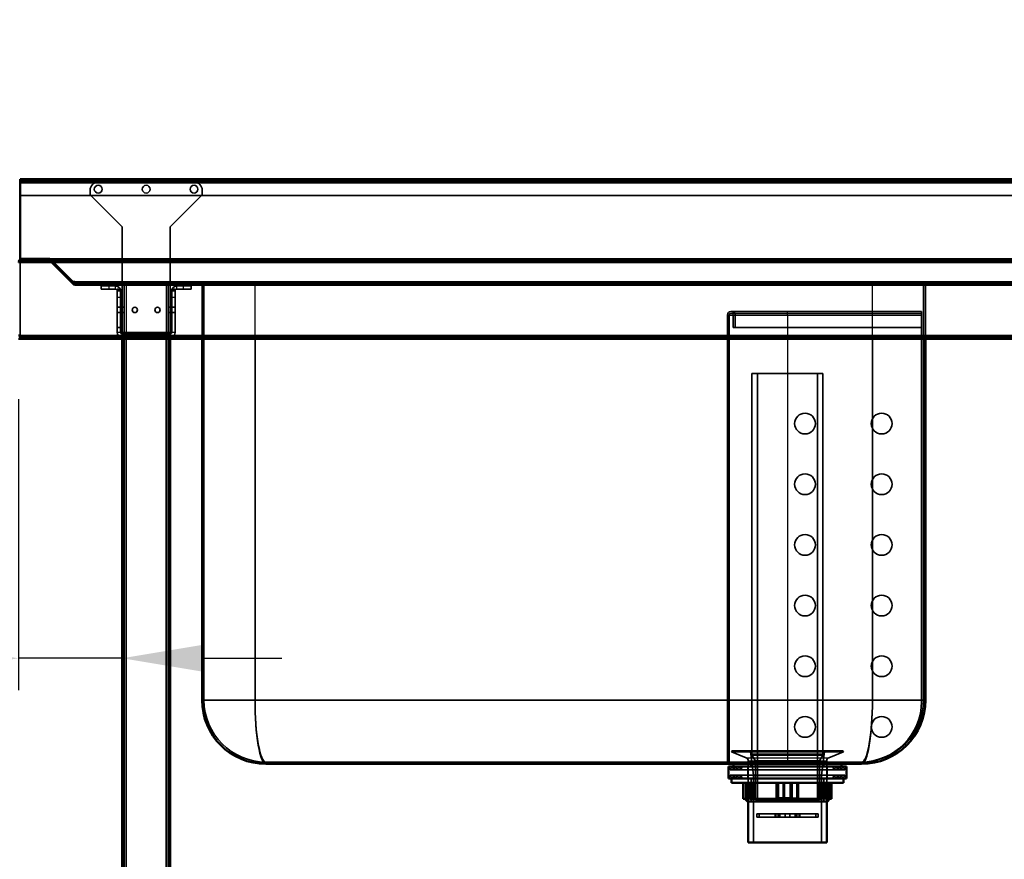
# Model space of a CAD drawing. Units: millimetres. Extents: x 65 to 5840, y 100 to 4100.
# Drawn here: x 860 to 1476, y 1846 to 2372 of the extents above; entities that cross this region are included whole.
import ezdxf

# ---------------------------------------------------------------- set-up
doc = ezdxf.new("R2010")
doc.units = ezdxf.units.MM
doc.header["$LTSCALE"] = 20
for name, color, linetype, lineweight in [('Dimension (ISO)', 7, 'Continuous', 25), ('Hidden (ISO)', 7, 'Continuous', 35), ('Hidden Narrow (ISO)', 7, 'Continuous', 25), ('Visible (ISO)', 7, 'Continuous', 50), ('Visible Narrow (ISO)', 7, 'Continuous', 35)]:
    doc.layers.add(name, color=color, linetype=linetype, lineweight=lineweight)
doc.styles.add('Note Text (ISO)', font='tahoma.ttf')
doc.dimstyles.new('Default (ISO)', dxfattribs={"dimscale": 20, "dimtxt": 2.5, "dimasz": 2.5, "dimexe": 1, "dimexo": 2, "dimgap": 0.762, "dimtad": 1, "dimtoh": 1, "dimdec": 1, "dimrnd": 1e-08, "dimzin": 0, "dimdsep": 46, "dimtxsty": 'Note Text (ISO)', "dimcen": 0.09, "dimdle": 10, "dimclrd": 256, "dimclre": 256, "dimclrt": 256, "dimadec": 1, "dimazin": 0, "dimtfac": 1.40208, "dimtmove": 0, "dimatfit": 3, "dimfxl": 1, "dimtolj": 1, "dimtzin": 0, "dimlwd": -1, "dimlwe": -1, "dimarcsym": 0})

# ---------------------------------------------------------------- blocks, each defined once
blk = doc.blocks.new('*D7')
at = {"layer": 'Defpoints', "color": 0, "transparency": 16777216}
for p in [(621.1, 2271.77), (859.95, 2271.77), (861.1, 2221.77)]:
    blk.add_point(p, dxfattribs=at)
at = {"layer": 'Dimension (ISO)', "transparency": 16777216}
for p, q in [((621.1, 2321.77), (621.1, 2371.77)), ((819.95, 2271.77), (601.1, 2271.77)), ((621.1, 2221.77), (621.1, 2271.77)), ((821.1, 2221.77), (601.1, 2221.77)), ((621.1, 2171.77), (621.1, 2121.77))]:
    blk.add_line(p, q, dxfattribs=at)
for points in [[(612.77, 2321.77), (629.44, 2321.77), (621.1, 2271.77)], [(612.77, 2171.77), (629.44, 2171.77), (621.1, 2221.77)]]:
    blk.add_solid(points, dxfattribs=at)
at = {"layer": 'Dimension (ISO)', "transparency": 16777216, "insert": (553.81, 2212.71), "char_height": 50, "attachment_point": 1, "rotation": 90, "style": 'Note Text (ISO)'}
blk.add_mtext('\\A1;50', dxfattribs=at)
blk = doc.blocks.new('*D8')
at = {"layer": 'Defpoints', "color": 0, "transparency": 16777216}
for p in [(861.1, 2221.77), (621.1, 1321.77), (913.75, 1321.77)]:
    blk.add_point(p, dxfattribs=at)
at = {"layer": 'Dimension (ISO)', "transparency": 16777216}
for p, q in [((821.1, 2221.77), (601.1, 2221.77)), ((621.1, 2171.77), (621.1, 1371.77)), ((873.75, 1321.77), (601.1, 1321.77))]:
    blk.add_line(p, q, dxfattribs=at)
for points in [[(612.77, 2171.77), (629.44, 2171.77), (621.1, 2221.77)], [(612.77, 1371.77), (629.44, 1371.77), (621.1, 1321.77)]]:
    blk.add_solid(points, dxfattribs=at)
at = {"layer": 'Dimension (ISO)', "transparency": 16777216, "insert": (553.81, 1717.98), "char_height": 50, "attachment_point": 1, "rotation": 90, "style": 'Note Text (ISO)'}
blk.add_mtext('\\A1;900', dxfattribs=at)
blk = doc.blocks.new('*D9')
at = {"layer": 'Defpoints', "color": 0, "transparency": 16777216}
for p in [(858.75, 2173.97), (923.75, 2003.76), (923.75, 1971.76)]:
    blk.add_point(p, dxfattribs=at)
at = {"layer": 'Dimension (ISO)', "transparency": 16777216}
for p, q in [((858.75, 2133.97), (858.75, 1951.76)), ((808.75, 1971.76), (630.05, 1971.76)), ((923.75, 1971.76), (858.75, 1971.76)), ((973.75, 1971.76), (1023.75, 1971.76))]:
    blk.add_line(p, q, dxfattribs=at)
for points in [[(808.75, 1980.1), (808.75, 1963.43), (858.75, 1971.76)], [(973.75, 1980.1), (973.75, 1963.43), (923.75, 1971.76)]]:
    blk.add_solid(points, dxfattribs=at)
at = {"layer": 'Dimension (ISO)', "transparency": 16777216, "insert": (645.29, 2038.99), "char_height": 50, "attachment_point": 1, "style": 'Note Text (ISO)'}
blk.add_mtext('\\A1;65', dxfattribs=at)

msp = doc.modelspace()

# ---------------------------------------------------------------- linework, layer by layer
at = {"layer": 'Hidden (ISO)'}
for p, q in [((2357.55, 2270.57), (859.95, 2270.57)), ((968.85, 2269.97), (908.65, 2269.97)), ((903.65, 2264.97), (903.65, 2261.97)), ((973.85, 2261.97), (973.85, 2264.97)), ((859.95, 2261.57), (2357.55, 2261.57)), ((903.65, 2261.97), (923.65, 2241.97)), ((953.85, 2241.97), (973.85, 2261.97)), ((923.65, 2241.97), (923.65, 2175.97)), ((953.85, 2241.97), (953.85, 2175.97)), ((860.95, 2221.77), (860.95, 2220.57)), ((860.95, 2220.57), (861.1, 2220.57)), ((861.1, 2221.77), (861.1, 2221.43)), ((861.1, 2221.43), (861.1, 2220.57)), ((861.1, 2220.57), (2356.41, 2220.57)), ((877.84, 2221.77), (877.84, 2220.57)), ((877.98, 2221.77), (877.98, 2220.57)), ((878.84, 2220.57), (878.55, 2220.28)), ((878.55, 2220.28), (892.61, 2206.22)), ((879.4, 2221.13), (878.84, 2220.57)), ((893.46, 2207.07), (879.4, 2221.13)), ((879.54, 2221.27), (893.04, 2207.77)), ((893.6, 2207.07), (879.54, 2221.13)), ((879.54, 2221.13), (879.54, 2220.57)), ((879.54, 2220.57), (879.54, 2220.28)), ((893.6, 2206.22), (879.54, 2220.28)), ((859.95, 2173.97), (859.95, 2219.57)), ((894.17, 2207.77), (893.04, 2207.77)), ((894.17, 2206.77), (894.17, 2207.77)), ((893.46, 2207.07), (892.61, 2206.22)), ((893.6, 2207.07), (893.6, 2206.22)), ((894.17, 2206.77), (894.31, 2206.77)), ((894.17, 2206.77), (894.17, 2205.57)), ((894.31, 2205.57), (894.17, 2205.57)), ((894.31, 2206.77), (894.31, 2205.57)), ((894.31, 2206.77), (2323.2, 2206.77)), ((923.75, 2205.57), (894.31, 2205.57)), ((910.65, 2204.97), (910.65, 2202.97)), ((910.65, 2204.97), (915.65, 2204.97)), ((915.65, 2202.97), (910.65, 2202.97)), ((919.65, 2204.97), (915.65, 2204.97)), ((915.65, 2202.97), (919.65, 2202.97)), ((920.65, 2197.97), (920.65, 2202.97)), ((922.65, 2202.97), (920.65, 2202.97)), ((920.65, 2201.96), (922.65, 2201.96)), ((922.65, 2202.97), (922.65, 2197.97)), ((923.75, 2205.57), (923.75, 2171.77)), ((923.75, 2205.57), (926.15, 2205.57)), ((924.95, 2205.57), (924.95, 1356.77)), ((951.35, 2205.57), (926.15, 2205.57)), ((951.35, 2205.57), (953.75, 2205.57)), ((952.55, 2205.57), (952.55, 1356.77)), ((2263.75, 2205.57), (953.75, 2205.57)), ((953.75, 2205.57), (953.75, 2171.77)), ((954.85, 2197.97), (954.85, 2202.97)), ((956.85, 2202.97), (954.85, 2202.97)), ((956.85, 2201.96), (954.85, 2201.96)), ((956.85, 2202.97), (956.85, 2197.97)), ((961.85, 2204.97), (957.85, 2204.97)), ((961.85, 2202.97), (957.85, 2202.97)), ((961.85, 2204.97), (966.85, 2204.97)), ((966.85, 2202.97), (961.85, 2202.97)), ((966.85, 2202.97), (966.85, 2204.97)), ((972.55, 2206.77), (972.55, 2205.57)), ((973.75, 2206.77), (973.75, 2205.57)), ((973.75, 2171.77), (973.75, 2205.57)), ((974.95, 2205.57), (974.95, 2206.77)), ((974.95, 1945.57), (974.95, 2205.57)), ((1061.25, 2206.77), (1061.25, 2205.57)), ((1086.25, 2206.77), (1086.25, 2205.57)), ((1198.25, 2206.77), (1198.25, 2205.57)), ((1202.25, 2206.77), (1202.25, 2205.57)), ((1241.25, 2206.77), (1241.25, 2205.57)), ((1266.25, 2206.77), (1266.25, 2205.57)), ((1425.55, 2206.77), (1425.55, 2205.57)), ((1425.55, 1945.57), (1425.55, 2205.57)), ((1426.75, 2206.77), (1426.75, 2205.57)), ((1426.75, 2171.77), (1426.75, 2205.57)), ((1427.95, 2206.77), (1427.95, 2205.57)), ((1475.55, 2206.77), (1475.55, 2205.57)), ((920.65, 2197.97), (920.65, 2175.97)), ((922.65, 2197.97), (922.65, 2175.97)), ((954.85, 2197.97), (954.85, 2175.97)), ((956.85, 2175.97), (956.85, 2197.97)), ((920.65, 2191.62), (922.65, 2191.62)), ((923.75, 2191.62), (924.95, 2191.62)), ((952.55, 2191.62), (953.75, 2191.62)), ((954.85, 2191.62), (956.85, 2191.62)), ((1304.95, 2188.97), (1340.35, 2188.97)), ((1340.35, 2188.97), (1424.35, 2188.97)), ((1424.35, 2186.77), (1424.35, 2188.97)), ((920.65, 2188.32), (922.65, 2188.32)), ((923.75, 2188.32), (924.95, 2188.32)), ((952.55, 2188.32), (953.75, 2188.32)), ((954.85, 2188.32), (956.85, 2188.32)), ((1302.75, 2186.77), (1302.75, 1906.77)), ((1303.95, 1906.77), (1303.95, 2186.77)), ((1304.95, 2187.77), (1340.35, 2187.77)), ((1306.35, 2186.77), (1306.35, 2178.97)), ((1307.55, 2178.97), (1307.55, 2186.77)), ((1340.35, 2187.77), (1424.35, 2187.77)), ((1424.35, 2186.77), (1424.35, 1944.77)), ((920.65, 2178.97), (922.65, 2178.97)), ((1306.35, 2178.97), (1340.35, 2178.97)), ((1340.35, 2178.97), (1424.35, 2178.97)), ((860.1, 2172.97), (2357.41, 2172.97)), ((923.65, 2175.97), (923.65, 2174.97)), ((953.85, 2174.97), (923.65, 2174.97)), ((924.3, 2174.97), (924.3, 2172.97)), ((924.3, 2171.77), (924.3, 2172.97)), ((929.2, 2174.97), (929.2, 2172.97)), ((929.2, 2171.77), (929.2, 2172.97)), ((933.65, 2172.97), (933.65, 2174.97)), ((936.3, 2174.97), (936.3, 2172.97)), ((936.3, 2171.77), (936.3, 2172.97)), ((941.2, 2174.97), (941.2, 2172.97)), ((941.2, 2171.77), (941.2, 2172.97)), ((948.3, 2174.97), (948.3, 2172.97)), ((948.3, 2171.77), (948.3, 2172.97)), ((953.2, 2174.97), (953.2, 2172.97)), ((953.2, 2171.77), (953.2, 2172.97)), ((953.85, 2175.97), (953.85, 2174.97)), ((1362.58, 2150.12), (1318.13, 2150.12)), ((1318.13, 1911.12), (1318.13, 2150.12)), ((1321.56, 1883.12), (1321.56, 2150.12)), ((1359.15, 1883.12), (1359.15, 2150.12)), ((1362.58, 1911.12), (1362.58, 2150.12)), ((1302.75, 2125.27), (1303.95, 2125.27)), ((1302.75, 2112.27), (1303.95, 2112.27)), ((1302.75, 2087.27), (1303.95, 2087.27)), ((1302.75, 2074.27), (1303.95, 2074.27)), ((1302.75, 2049.27), (1303.95, 2049.27)), ((1302.75, 2036.27), (1303.95, 2036.27)), ((1302.75, 2011.27), (1303.95, 2011.27)), ((1302.75, 1998.27), (1303.95, 1998.27)), ((1302.75, 1973.27), (1303.95, 1973.27)), ((1302.75, 1960.27), (1303.95, 1960.27)), ((1302.75, 1935.27), (1303.95, 1935.27)), ((1302.75, 1922.27), (1303.95, 1922.27)), ((1305.35, 1913.22), (1305.35, 1913.12)), ((1305.35, 1913.12), (1375.35, 1913.12)), ((1314.5, 1909.43), (1305.35, 1913.12)), ((1305.85, 1913.72), (1374.85, 1913.72)), ((1319, 1898.22), (1317.41, 1911.95)), ((1361.7, 1898.22), (1363.3, 1911.95)), ((1366.21, 1909.43), (1375.35, 1913.12)), ((1375.35, 1913.22), (1375.35, 1913.12)), ((1013.75, 1906.77), (1386.75, 1906.77)), ((1315.75, 1907.57), (1315.75, 1882.12)), ((1317.5, 1903.87), (1317.5, 1905.57)), ((1362.58, 1911.12), (1318.13, 1911.12)), ((1320.38, 1907.42), (1318.13, 1911.12)), ((1360.33, 1907.42), (1320.38, 1907.42)), ((1320.38, 1883.12), (1320.38, 1907.42)), ((1321.35, 1906.77), (1321.35, 1905.57)), ((1359.35, 1906.77), (1359.35, 1905.57)), ((1360.33, 1907.42), (1362.58, 1911.12)), ((1360.33, 1883.12), (1360.33, 1907.42)), ((1363.2, 1903.87), (1363.2, 1905.57)), ((1364.95, 1907.57), (1364.95, 1882.12)), ((1304.48, 1901.87), (1303.48, 1903.87)), ((1305.48, 1903.87), (1304.48, 1901.87)), ((1304.48, 1901.87), (1376.23, 1901.87)), ((1306.68, 1901.87), (1305.68, 1903.87)), ((1307.68, 1903.87), (1306.68, 1901.87)), ((1308.88, 1901.87), (1307.88, 1903.87)), ((1309.88, 1903.87), (1308.88, 1901.87)), ((1311.08, 1901.87), (1310.08, 1903.87)), ((1312.08, 1903.87), (1311.08, 1901.87)), ((1315.58, 1896.47), (1315.58, 1903.87)), ((1365.13, 1896.47), (1365.13, 1903.87)), ((1368.63, 1903.87), (1369.63, 1901.87)), ((1369.63, 1901.87), (1370.63, 1903.87)), ((1370.83, 1903.87), (1371.83, 1901.87)), ((1371.83, 1901.87), (1372.83, 1903.87)), ((1373.03, 1903.87), (1374.03, 1901.87)), ((1374.03, 1901.87), (1375.03, 1903.87)), ((1375.23, 1903.87), (1376.23, 1901.87)), ((1376.23, 1901.87), (1377.23, 1903.87)), ((1304.48, 1898.47), (1303.48, 1896.47)), ((1304.48, 1898.47), (1376.23, 1898.47)), ((1305.48, 1896.47), (1304.48, 1898.47)), ((1306.68, 1898.47), (1305.68, 1896.47)), ((1307.68, 1896.47), (1306.68, 1898.47)), ((1308.88, 1898.47), (1307.88, 1896.47)), ((1309.88, 1896.47), (1308.88, 1898.47)), ((1311.08, 1898.47), (1310.08, 1896.47)), ((1312.08, 1896.47), (1311.08, 1898.47)), ((1314.14, 1893.72), (1314.14, 1883.72)), ((1316.08, 1884.12), (1316.08, 1893.72)), ((1317.63, 1896.47), (1317.63, 1882.12)), ((1317.98, 1884.12), (1317.98, 1893.72)), ((1319, 1898.22), (1361.7, 1898.22)), ((1319, 1898.22), (1319, 1856.32)), ((1319.6, 1893.72), (1319.6, 1883.72)), ((1320.44, 1893.72), (1320.44, 1884.12)), ((1337.61, 1893.72), (1337.61, 1883.72)), ((1338.45, 1884.12), (1338.45, 1893.72)), ((1346.19, 1893.72), (1346.19, 1884.12)), ((1347.28, 1893.72), (1347.28, 1883.72)), ((1360.27, 1893.72), (1360.27, 1884.12)), ((1361.7, 1898.22), (1361.7, 1856.32)), ((1362.73, 1884.12), (1362.73, 1893.72)), ((1363.08, 1896.47), (1363.08, 1882.12)), ((1363.82, 1893.72), (1363.82, 1883.72)), ((1366.1, 1893.72), (1366.1, 1884.12)), ((1368.63, 1896.47), (1369.63, 1898.47)), ((1369.63, 1898.47), (1370.63, 1896.47)), ((1370.83, 1896.47), (1371.83, 1898.47)), ((1371.83, 1898.47), (1372.83, 1896.47)), ((1373.03, 1896.47), (1374.03, 1898.47)), ((1374.03, 1898.47), (1375.03, 1896.47)), ((1375.23, 1896.47), (1376.23, 1898.47)), ((1376.23, 1898.47), (1377.23, 1896.47)), ((1316.51, 1883.72), (1315.04, 1883.72)), ((1316.89, 1884.12), (1317.98, 1884.12)), ((1317.98, 1884.12), (1320.44, 1884.12)), ((1360.33, 1883.12), (1320.38, 1883.12)), ((1338.64, 1883.72), (1334.76, 1883.72)), ((1342.26, 1884.12), (1346.19, 1884.12)), ((1360.27, 1884.12), (1361.11, 1884.12)), ((1362.48, 1883.72), (1361.11, 1883.72)), ((1363.82, 1883.72), (1362.48, 1883.72)), ((1364.63, 1884.12), (1366.1, 1884.12)), ((1321.19, 1874.27), (1321.19, 1872.27)), ((1321.19, 1874.27), (1322.62, 1874.27)), ((1321.19, 1872.27), (1322.62, 1872.27)), ((1322.62, 1874.27), (1334.51, 1874.27)), ((1322.62, 1874.27), (1322.62, 1872.27)), ((1334.51, 1872.27), (1322.62, 1872.27)), ((1332.65, 1874.27), (1332.65, 1872.27)), ((1333.09, 1874.27), (1333.09, 1872.27)), ((1338.93, 1874.27), (1334.51, 1874.27)), ((1334.51, 1874.27), (1334.51, 1872.27)), ((1334.51, 1872.27), (1338.93, 1872.27)), ((1335.5, 1874.27), (1335.5, 1872.27)), ((1338.93, 1874.27), (1338.93, 1872.27)), ((1338.93, 1874.27), (1341.78, 1874.27)), ((1338.93, 1872.27), (1341.78, 1872.27)), ((1346.2, 1874.27), (1341.78, 1874.27)), ((1341.78, 1874.27), (1341.78, 1872.27)), ((1341.78, 1872.27), (1346.2, 1872.27)), ((1345.2, 1874.27), (1345.2, 1872.27)), ((1346.2, 1874.27), (1358.09, 1874.27)), ((1346.2, 1874.27), (1346.2, 1872.27)), ((1358.09, 1872.27), (1346.2, 1872.27)), ((1347.62, 1874.27), (1347.62, 1872.27)), ((1348.05, 1874.27), (1348.05, 1872.27)), ((1358.09, 1874.27), (1358.09, 1872.27)), ((1358.09, 1874.27), (1359.52, 1874.27)), ((1358.09, 1872.27), (1359.52, 1872.27)), ((1359.52, 1874.27), (1359.52, 1872.27))]:
    msp.add_line(p, q, dxfattribs=at)
for centre, radius in [((908.75, 2265.57), 2.45), ((938.75, 2265.57), 2.45), ((968.75, 2265.57), 2.45), ((931.65, 2189.97), 1.65), ((945.85, 2189.97), 1.65), ((1351.35, 2118.77), 6.5), ((1399.35, 2118.77), 6.5), ((1351.35, 2080.77), 6.5), ((1399.35, 2080.77), 6.5), ((1351.35, 2042.77), 6.5), ((1399.35, 2042.77), 6.5), ((1351.35, 2004.77), 6.5), ((1399.35, 2004.77), 6.5), ((1351.35, 1966.77), 6.5), ((1399.35, 1966.77), 6.5), ((1351.35, 1928.77), 6.5), ((1399.35, 1928.77), 6.5)]:
    msp.add_circle(centre, radius, dxfattribs=at)
for centre, radius, start, end in [((908.65, 2264.97), 5, 90, 180), ((968.85, 2264.97), 5, 0, 90), ((877.84, 2219.57), 2.2, 45, 90), ((877.98, 2219.57), 2.2, 45, 90), ((877.84, 2219.57), 2.4, 45, 66.44354), ((894.17, 2207.77), 1, 225, 270), ((894.31, 2207.77), 1, 225, 270), ((919.65, 2201.97), 3, 0, 90), ((919.65, 2201.97), 1, 0, 90), ((957.85, 2201.97), 3, 90, 180), ((957.85, 2201.97), 1, 90, 180), ((1304.95, 2186.77), 2.2, 90, 180), ((1305.35, 2186.77), 2.2, 0, 90), ((1304.95, 2186.77), 1, 90, 180), ((1305.35, 2186.77), 1, 0, 90), ((923.65, 2175.97), 3, 180, 270), ((923.65, 2175.97), 1, 180, 270), ((953.85, 2175.97), 1, 270, 0), ((953.85, 2175.97), 3, 270, 0), ((1013.75, 1945.57), 38.8, 180, 270), ((1386.35, 1944.77), 38, 270, 0), ((1386.75, 1945.57), 38.8, 270, 0), ((1305.85, 1913.22), 0.5, 90, 180), ((1315.42, 1911.72), 2, 6.62403, 90), ((1365.29, 1911.72), 2, 90, 173.37597), ((1374.85, 1913.22), 0.5, 0, 90), ((1313.75, 1907.57), 2, 0, 68.00887), ((1366.95, 1907.57), 2, 111.99113, 180)]:
    msp.add_arc(centre, radius, start, end, dxfattribs=at)
msp.add_open_spline([(858.75, 2219.57), (859.19, 2220.09), (859.97, 2220.48), (860.76, 2220.56), (860.87, 2220.57), (860.98, 2220.57), (861.1, 2220.57)], degree=3, knots=[0, 0, 0, 0, 0.876988, 0.876988, 0.876988, 1, 1, 1, 1], dxfattribs=at)
for points in [[(859.95, 2219.57), (859.95, 2220.1), (860.43, 2220.57), (860.95, 2220.57)], [(877.84, 2220.57), (878.11, 2220.57), (878.37, 2220.46), (878.55, 2220.28)], [(879.54, 2220.28), (879.13, 2220.46), (878.56, 2220.57), (877.98, 2220.57)], [(892.61, 2206.22), (893.02, 2205.81), (893.59, 2205.57), (894.17, 2205.57)], [(894.31, 2205.57), (894.05, 2205.57), (893.79, 2205.81), (893.6, 2206.22)]]:
    msp.add_open_spline(points, degree=3, dxfattribs=at)
for points, weights in [([(1316.08, 1884.12), (1316.29, 1883.92), (1316.51, 1883.72)], [1.01024145642, 1.01050567331, 1.01070456202]), ([(1317.98, 1884.12), (1318.1, 1883.92), (1318.23, 1883.72)], [1.01024145642, 1.01050567331, 1.01070456202]), ([(1320.63, 1883.72), (1320.54, 1883.92), (1320.44, 1884.12)], [1.01070456202, 1.01050567331, 1.01024145642]), ([(1338.45, 1884.12), (1338.54, 1883.92), (1338.64, 1883.72)], [1.01024145642, 1.01050567331, 1.01070456202]), ([(1345.95, 1883.72), (1346.07, 1883.92), (1346.19, 1884.12)], [1.01070456202, 1.01050567331, 1.01024145642]), ([(1360.08, 1883.72), (1360.17, 1883.92), (1360.27, 1884.12)], [1.01070456202, 1.01050567331, 1.01024145642]), ([(1362.73, 1884.12), (1362.6, 1883.92), (1362.48, 1883.72)], [1.01024145642, 1.01050567331, 1.01070456202]), ([(1365.67, 1883.72), (1365.89, 1883.92), (1366.1, 1884.12)], [1.01070456202, 1.01050567331, 1.01024145642])]:
    msp.add_rational_spline(points, weights, degree=2, dxfattribs=at)
at = {"layer": 'Hidden Narrow (ISO)'}
for p, q in [((859, 2220.57), (859.95, 2220.57)), ((859.95, 2221.53), (859.95, 2220.57)), ((859.95, 2220.57), (859.95, 2219.57)), ((860.95, 2220.57), (860.71, 2220.57)), ((2337.97, 2221.13), (879.54, 2221.13)), ((879.54, 2220.28), (2337.97, 2220.28)), ((894.17, 2207.77), (2323.34, 2207.77)), ((2323.91, 2207.07), (893.6, 2207.07)), ((893.6, 2206.22), (2323.91, 2206.22)), ((915.65, 2202.97), (915.65, 2204.97)), ((919.65, 2202.97), (919.65, 2204.97)), ((920.65, 2201.97), (922.65, 2201.97)), ((926.15, 2205.57), (926.15, 2171.77)), ((951.35, 2205.57), (951.35, 2171.77)), ((956.85, 2201.97), (954.85, 2201.97)), ((957.85, 2204.97), (957.85, 2202.97)), ((961.85, 2204.97), (961.85, 2202.97)), ((1005.75, 2206.77), (1005.75, 2205.57)), ((1006.95, 2171.77), (1006.95, 2205.57)), ((1393.55, 2171.77), (1393.55, 2205.57)), ((1394.75, 2206.77), (1394.75, 2205.57)), ((920.65, 2197.97), (922.65, 2197.97)), ((954.85, 2197.97), (956.85, 2197.97)), ((1340.35, 2186.77), (1340.35, 2188.97)), ((1302.75, 2186.77), (1340.35, 2186.77)), ((1340.35, 2186.77), (1424.35, 2186.77)), ((1340.35, 2186.77), (1340.35, 1906.77)), ((920.65, 2175.97), (922.65, 2175.97)), ((923.65, 2175.97), (953.85, 2175.97)), ((923.65, 2174.97), (923.65, 2172.97)), ((926.65, 2174.97), (926.65, 2172.97)), ((930.65, 2172.97), (930.65, 2174.97)), ((953.85, 2172.97), (953.85, 2174.97)), ((954.85, 2175.97), (956.85, 2175.97)), ((1302.75, 1944.77), (1303.95, 1944.77)), ((1305.35, 1913.22), (1375.35, 1913.22)), ((1317.41, 1911.95), (1363.3, 1911.95)), ((1314.5, 1909.43), (1366.21, 1909.43)), ((1315.75, 1907.57), (1364.95, 1907.57))]:
    msp.add_line(p, q, dxfattribs=at)
for centre, major_axis, start_param, end_param in [((1013.75, 1945.57), (0, 38.8), 1.570796, 3.141593), ((1386.75, 1945.57), (0, -38.8), 0, 1.570796)]:
    msp.add_ellipse(centre, major_axis=major_axis, ratio=0.175258, start_param=start_param, end_param=end_param, dxfattribs=at)
msp.add_open_spline([(860.71, 2220.57), (860.65, 2220.57), (860.59, 2220.57), (860.41, 2220.56), (860.3, 2220.55), (859.98, 2220.51), (859.79, 2220.49), (859.45, 2220.45), (859.31, 2220.43), (859.17, 2220.42)], degree=3, knots=[-0.1929764, -0.1929764, -0.1929764, -0.1929764, -0.1715981, -0.1715981, -0.1316548, -0.1316548, -0.06881, -0.06881, -0.0257147, -0.0257147, -0.0257147, -0.0257147], dxfattribs=at)
at = {"layer": 'Visible (ISO)'}
for p, q in [((859.95, 2271.77), (2357.55, 2271.77)), ((859.95, 2271.77), (859.95, 2269.57)), ((859.95, 2221.97), (859.95, 2269.57)), ((859.95, 2221.97), (877.84, 2221.97)), ((860.95, 2221.77), (860.95, 2221.77)), ((861.1, 2221.77), (860.95, 2221.77)), ((2356.41, 2221.77), (861.1, 2221.77)), ((860.1, 2173.97), (858.75, 2173.97)), ((858.75, 2171.77), (859.95, 2171.77)), ((859.95, 2171.77), (859.95, 2173.97)), ((860.1, 2173.97), (860.1, 2171.77)), ((2357.41, 2171.77), (860.1, 2171.77)), ((923.75, 2171.77), (923.75, 1356.77)), ((953.75, 2171.77), (953.75, 1356.77)), ((973.75, 1945.57), (973.75, 2171.77)), ((1426.75, 1945.57), (1426.75, 2171.77)), ((1013.75, 1905.57), (1386.75, 1905.57)), ((1306.6, 1903.87), (1306.6, 1905.57)), ((1374.1, 1903.87), (1374.1, 1905.57)), ((1377.23, 1903.87), (1303.48, 1903.87)), ((1303.48, 1896.47), (1303.48, 1903.87)), ((1377.23, 1896.47), (1377.23, 1903.87)), ((1303.48, 1896.47), (1377.23, 1896.47)), ((1305.35, 1896.47), (1305.35, 1893.72)), ((1305.35, 1893.72), (1375.35, 1893.72)), ((1312.67, 1893.72), (1312.67, 1883.72)), ((1314.61, 1893.72), (1314.61, 1884.12)), ((1316.89, 1893.72), (1316.89, 1883.72)), ((1333.43, 1893.72), (1333.43, 1883.72)), ((1334.52, 1893.72), (1334.52, 1884.12)), ((1342.26, 1884.12), (1342.26, 1893.72)), ((1343.1, 1893.72), (1343.1, 1883.72)), ((1361.11, 1893.72), (1361.11, 1883.72)), ((1364.63, 1884.12), (1364.63, 1893.72)), ((1366.57, 1893.72), (1366.57, 1883.72)), ((1368.04, 1893.72), (1368.04, 1883.72)), ((1375.35, 1896.47), (1375.35, 1893.72)), ((1312.67, 1883.72), (1315.04, 1883.72)), ((1315.35, 1882.12), (1313.75, 1883.72)), ((1314.61, 1884.12), (1316.89, 1884.12)), ((1365.35, 1882.12), (1315.35, 1882.12)), ((1315.75, 1882.12), (1315.75, 1856.32)), ((1333.43, 1883.72), (1316.89, 1883.72)), ((1333.43, 1883.72), (1334.76, 1883.72)), ((1334.52, 1884.12), (1342.26, 1884.12)), ((1343.1, 1883.72), (1342.07, 1883.72)), ((1361.11, 1883.72), (1343.1, 1883.72)), ((1361.11, 1884.12), (1364.63, 1884.12)), ((1366.57, 1883.72), (1364.2, 1883.72)), ((1364.95, 1882.12), (1364.95, 1856.32)), ((1365.35, 1882.12), (1366.95, 1883.72)), ((1368.04, 1883.72), (1366.57, 1883.72)), ((1315.75, 1856.32), (1364.95, 1856.32))]:
    msp.add_line(p, q, dxfattribs=at)
for centre, radius, start, end in [((877.84, 2219.57), 2.4, 66.44354, 90), ((1013.75, 1945.57), 40, 180, 270), ((1386.75, 1945.57), 40, 270, 0)]:
    msp.add_arc(centre, radius, start, end, dxfattribs=at)
msp.add_open_spline([(861.1, 2221.77), (860.44, 2221.77), (859.77, 2221.33), (859.26, 2220.56), (859.07, 2220.27), (858.89, 2219.93), (858.75, 2219.57)], degree=3, knots=[-1, -1, -1, -1, -0.275733, -0.275733, -0.275733, 0, 0, 0, 0], dxfattribs=at)
msp.add_open_spline([(860.95, 2221.77), (860.08, 2221.77), (859.24, 2221.19), (858.91, 2220.39)], degree=3, dxfattribs=at)
for points, weights in [([(1315.04, 1883.72), (1314.82, 1883.92), (1314.61, 1884.12)], [1.01070456202, 1.01050567331, 1.01024145642]), ([(1334.76, 1883.72), (1334.64, 1883.92), (1334.52, 1884.12)], [1.01070456202, 1.01050567331, 1.01024145642]), ([(1342.26, 1884.12), (1342.16, 1883.92), (1342.07, 1883.72)], [1.01024145642, 1.01050567331, 1.01070456202]), ([(1364.63, 1884.12), (1364.41, 1883.92), (1364.2, 1883.72)], [1.01024145642, 1.01050567331, 1.01070456202])]:
    msp.add_rational_spline(points, weights, degree=2, dxfattribs=at)
at = {"layer": 'Visible Narrow (ISO)'}
for p, q in [((2357.55, 2269.57), (859.95, 2269.57)), ((2358.75, 2219.57), (858.75, 2219.57)), ((860.1, 2173.97), (2357.41, 2173.97)), ((926.15, 2171.77), (926.15, 1356.77)), ((951.35, 2171.77), (951.35, 1356.77)), ((1006.95, 1945.57), (1006.95, 2171.77)), ((1393.55, 1945.57), (1393.55, 2171.77)), ((973.75, 1945.57), (1006.95, 1945.57)), ((1393.55, 1945.57), (1006.95, 1945.57)), ((1393.55, 1945.57), (1426.75, 1945.57))]:
    msp.add_line(p, q, dxfattribs=at)
for centre, major_axis, start_param, end_param in [((1013.75, 1945.57), (0, 40), 1.570796, 3.141593), ((1386.75, 1945.57), (0, -40), 0, 1.570796)]:
    msp.add_ellipse(centre, major_axis=major_axis, ratio=0.17, start_param=start_param, end_param=end_param, dxfattribs=at)

# ---------------------------------------------------------------- dimensions: what is measured, and where the dimension line sits
at = {"layer": 'Dimension (ISO)'}
for base, p2, override, picture, middle in [((621.1, 2271.77), (859.95, 2271.77), {"dimgap": 0.762, "dimtoh": 0, "dimdec": 0, "dimtol": 0, "dimlim": 0, "dimtp": 0, "dimtm": 0, "dimtdec": 2, "dimtofl": 1, "dimatfit": 1}, '*D7', (621.1, 2246.77)), ((621.1, 1321.77), (913.75, 1321.77), {"dimgap": 0.762, "dimtoh": 0, "dimdec": 0, "dimtol": 0, "dimlim": 0, "dimtp": 0, "dimtm": 0, "dimtdec": 2, "dimtofl": 0, "dimatfit": 1}, '*D8', (621.1, 1771.77))]:
    dim = msp.add_linear_dim(base=base, p1=(861.1, 2221.77), p2=p2, angle=90, dimstyle='Default (ISO)', override=override, dxfattribs=at)
    dim.commit()
    dim.dimension.update_dxf_attribs({"geometry": picture, "text_midpoint": middle, "dimtype": 160})
dim = msp.add_linear_dim(base=(923.75, 1971.76), p1=(858.75, 2173.97), p2=(923.75, 2003.76), dimstyle='Default (ISO)', override={"dimgap": 0.762, "dimtoh": 0, "dimdec": 0, "dimse2": 1, "dimtol": 0, "dimlim": 0, "dimtp": 0, "dimtm": 0, "dimtdec": 2, "dimtofl": 1, "dimatfit": 1}, dxfattribs=at)
dim.commit()
dim.dimension.update_dxf_attribs({"geometry": '*D9', "text_midpoint": (679.61, 1971.76), "dimtype": 160})

doc.saveas('drawing.dxf')
